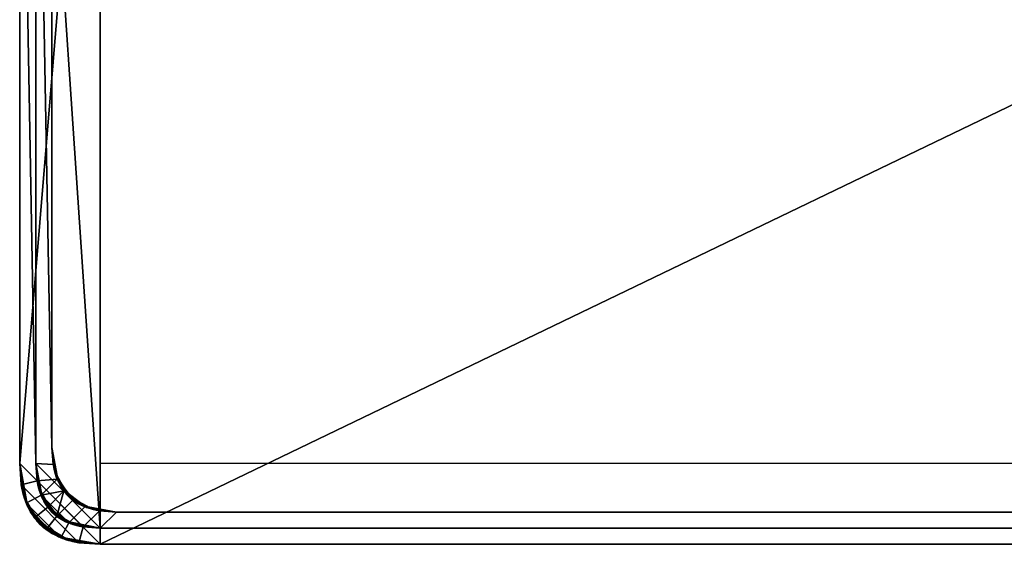
# Model space of a CAD drawing. Units: millimetres. Extents: x -145 to 145, y -131 to 0.
# Drawn here: x -145 to -23, y -130 to -65 of the extents above; entities that cross this region are included whole.
import ezdxf

# ---------------------------------------------------------------- set-up
doc = ezdxf.new("R2010")
doc.units = ezdxf.units.MM
doc.layers.add('A-GENM', color=7, linetype='Continuous', lineweight=30)

# ---------------------------------------------------------------- blocks, each defined once
blk = doc.blocks.new('FamilyGeomCombination_90696-_3D_')
at = {"layer": 'A-GENM'}
mesh = blk.add_polyface(dxfattribs=at)
corners = [(-145, -10, 431.64), (-145, -120, 431.64), (-144.8, -122.65, 431.64), (-144.18, -124.9, 431.64), (-143.16, -126.73, 431.64), (-141.73, -128.16, 431.64), (-139.9, -129.18, 431.64), (-137.65, -129.8, 431.64), (-135, -130, 431.64), (135, -130, 431.64), (137.65, -129.8, 431.64), (139.9, -129.18, 431.64), (141.73, -128.16, 431.64), (143.16, -126.73, 431.64), (144.18, -124.9, 431.64), (144.8, -122.65, 431.64), (145, -120, 431.64), (145, -10, 431.64), (144.8, -7.35, 431.64), (144.18, -5.1, 431.64), (143.16, -3.27, 431.64), (141.73, -1.84, 431.64), (139.9, -0.82, 431.64), (137.65, -0.2, 431.64), (135, 0, 431.64), (-135, 0, 431.64), (-137.65, -0.2, 431.64), (-139.9, -0.82, 431.64), (-141.73, -1.84, 431.64), (-143.16, -3.27, 431.64), (-144.18, -5.1, 431.64), (-144.8, -7.35, 431.64), (-143, -10, 431.64), (-142.84, -7.88, 431.64), (-142.35, -6.08, 431.64), (-141.53, -4.61, 431.64), (-140.39, -3.47, 431.64), (-138.92, -2.65, 431.64), (-137.12, -2.16, 431.64), (-135, -2, 431.64), (135, -2, 431.64), (137.12, -2.16, 431.64), (138.92, -2.65, 431.64), (140.39, -3.47, 431.64), (141.53, -4.61, 431.64), (142.35, -6.08, 431.64), (142.84, -7.88, 431.64), (143, -10, 431.64), (143, -120, 431.64), (142.84, -122.12, 431.64), (142.35, -123.92, 431.64), (141.53, -125.39, 431.64), (140.39, -126.53, 431.64), (138.92, -127.35, 431.64), (137.12, -127.84, 431.64), (135, -128, 431.64), (-135, -128, 431.64), (-137.12, -127.84, 431.64), (-138.92, -127.35, 431.64), (-140.39, -126.53, 431.64), (-141.53, -125.39, 431.64), (-142.35, -123.92, 431.64), (-142.84, -122.12, 431.64), (-143, -120, 431.64)]
mesh.append_faces([[corners[k] for k in face] for face in [(32, 0, 63), (47, 17, 46), (44, 21, 43)]], dxfattribs={"vtx0": -1, "vtx1": -1})
mesh.append_faces([[corners[k] for k in face] for face in [(34, 30, 31, 33), (33, 31, 0, 32), (30, 34, 35, 29), (41, 23, 24, 40), (23, 41, 42, 22), (43, 21, 22, 42), (18, 45, 46, 17), (19, 44, 45, 18), (17, 47, 48, 16), (1, 62, 63, 0), (62, 1, 2), (5, 59, 60, 4), (59, 5, 6, 58), (58, 6, 7, 57), (8, 56, 57, 7), (56, 8, 9, 55), (15, 49, 50, 14), (51, 13, 14, 50), (16, 48, 49, 15)]], dxfattribs={"vtx0": -1, "vtx2": -1})
mesh.append_faces([[corners[k] for k in face] for face in [(20, 21, 44, 19)]], dxfattribs={"vtx1": -1, "vtx2": -1})
mesh.append_faces([[corners[k] for k in face] for face in [(36, 37, 27, 28), (28, 29, 35, 36), (26, 27, 37, 38), (25, 26, 38, 39), (24, 25, 39, 40), (2, 3, 61, 62), (60, 61, 3, 4), (51, 52, 12, 13), (54, 55, 9, 10), (53, 54, 10, 11), (52, 53, 11, 12)]], dxfattribs={"vtx1": -1, "vtx3": -1})
mesh = blk.add_polyface(dxfattribs=at)
corners = [(-145, -10), (-144.8, -7.35), (-144.18, -5.1), (-143.16, -3.27), (-141.73, -1.84), (-139.9, -0.82), (-137.65, -0.2), (-135, 0), (135, 0), (137.65, -0.2), (139.9, -0.82), (141.73, -1.84), (143.16, -3.27), (144.18, -5.1), (144.8, -7.35), (145, -10), (145, -120), (144.8, -122.65), (144.18, -124.9), (143.16, -126.73), (141.73, -128.16), (139.9, -129.18), (137.65, -129.8), (135, -130), (-135, -130), (-137.65, -129.8), (-139.9, -129.18), (-141.73, -128.16), (-143.16, -126.73), (-144.18, -124.9), (-144.8, -122.65), (-145, -120)]
mesh.append_faces([[corners[k] for k in face] for face in [(24, 31, 7, 8)]], dxfattribs={"vtx0": -1, "vtx1": -1, "vtx3": -1})
mesh.append_faces([[corners[k] for k in face] for face in [(7, 0, 1, 6)]], dxfattribs={"vtx0": -1, "vtx2": -1})
mesh.append_faces([[corners[k] for k in face] for face in [(19, 20, 18)]], dxfattribs={"vtx1": -1})
mesh.append_faces([[corners[k] for k in face] for face in [(21, 22, 18, 20), (16, 17, 23, 15), (1, 2, 6), (31, 0, 7)]], dxfattribs={"vtx1": -1, "vtx2": -1})
mesh.append_faces([[corners[k] for k in face] for face in [(23, 24, 8, 15)]], dxfattribs={"vtx1": -1, "vtx2": -1, "vtx3": -1})
mesh.append_faces([[corners[k] for k in face] for face in [(25, 26, 29, 30), (24, 25, 30, 31), (22, 23, 17, 18), (2, 3, 5, 6), (13, 14, 9, 10), (14, 15, 8, 9)]], dxfattribs={"vtx1": -1, "vtx3": -1})
mesh.append_faces([[corners[k] for k in face] for face in [(3, 4, 5), (11, 12, 13, 10)]], dxfattribs={"vtx2": -1})
mesh.append_faces([[corners[k] for k in face] for face in [(26, 27, 28, 29)]], dxfattribs={"vtx3": -1})
mesh = blk.add_polyface(dxfattribs=at)
corners = [(-135, -2, 13.91), (-137.12, -2.16, 13.91), (-138.92, -2.65, 13.91), (-140.39, -3.47, 13.91), (-141.53, -4.61, 13.91), (-142.35, -6.08, 13.91), (-142.84, -7.88, 13.91), (-143, -10, 13.91), (-143, -120, 13.91), (-142.84, -122.12, 13.91), (-142.35, -123.92, 13.91), (-141.53, -125.39, 13.91), (-140.39, -126.53, 13.91), (-138.92, -127.35, 13.91), (-137.12, -127.84, 13.91), (-135, -128, 13.91), (135, -128, 13.91), (137.12, -127.84, 13.91), (138.92, -127.35, 13.91), (140.39, -126.53, 13.91), (141.53, -125.39, 13.91), (142.35, -123.92, 13.91), (142.84, -122.12, 13.91), (143, -120, 13.91), (143, -10, 13.91), (142.84, -7.88, 13.91), (142.35, -6.08, 13.91), (141.53, -4.61, 13.91), (140.39, -3.47, 13.91), (138.92, -2.65, 13.91), (137.12, -2.16, 13.91), (135, -2, 13.91)]
mesh.append_faces([[corners[k] for k in face] for face in [(4, 2, 3), (21, 19, 20)]], dxfattribs={"vtx0": -1})
mesh.append_faces([[corners[k] for k in face] for face in [(22, 17, 21)]], dxfattribs={"vtx0": -1, "vtx1": -1})
mesh.append_faces([[corners[k] for k in face] for face in [(23, 31, 16)]], dxfattribs={"vtx0": -1, "vtx1": -1, "vtx2": -1})
mesh.append_faces([[corners[k] for k in face] for face in [(2, 4, 5, 1), (14, 9, 10, 13), (15, 8, 9, 14), (15, 7, 8), (24, 30, 31, 23), (23, 16, 17, 22)]], dxfattribs={"vtx0": -1, "vtx2": -1})
mesh.append_faces([[corners[k] for k in face] for face in [(1, 5, 6, 7)]], dxfattribs={"vtx0": -1, "vtx3": -1})
mesh.append_faces([[corners[k] for k in face] for face in [(29, 30, 26, 28), (25, 26, 30, 24), (18, 19, 21, 17)]], dxfattribs={"vtx1": -1, "vtx2": -1})
mesh.append_faces([[corners[k] for k in face] for face in [(0, 1, 7, 15)]], dxfattribs={"vtx1": -1, "vtx2": -1, "vtx3": -1})
mesh.append_faces([[corners[k] for k in face] for face in [(31, 0, 15, 16)]], dxfattribs={"vtx1": -1, "vtx3": -1})
mesh.append_faces([[corners[k] for k in face] for face in [(26, 27, 28)]], dxfattribs={"vtx2": -1})
mesh.append_faces([[corners[k] for k in face] for face in [(10, 11, 12, 13)]], dxfattribs={"vtx3": -1})
mesh = blk.add_polyface(dxfattribs=at)
corners = [(-145, -10, 431.64), (-145, -10), (-145, -120), (-145, -120, 431.64)]
mesh.append_faces([[corners[k] for k in face] for face in [(0, 1, 2, 3)]])
mesh = blk.add_polyface(dxfattribs=at)
corners = [(-143, -10, 13.91), (-143, -10, 431.64), (-143, -120, 431.64), (-143, -120, 13.91)]
mesh.append_faces([[corners[k] for k in face] for face in [(0, 1, 2, 3)]])
mesh = blk.add_polyface(dxfattribs=at)
corners = [(-135, -130, 431.64), (-137.65, -129.8, 431.64), (-139.9, -129.18, 431.64), (-141.73, -128.16, 431.64), (-143.16, -126.73, 431.64), (-144.18, -124.9, 431.64), (-144.8, -122.65, 431.64), (-145, -120, 431.64), (-145, -120), (-144.8, -122.65), (-144.18, -124.9), (-143.16, -126.73), (-141.73, -128.16), (-139.9, -129.18), (-137.65, -129.8), (-135, -130), (-135, -130, 215.82), (-145, -120, 215.82), (-145, -120, 323.73), (-135, -130, 323.73), (-135, -130, 107.91), (-145, -120, 107.91), (-145, -120, 161.86), (-145, -120, 377.68), (-135, -130, 377.68), (-135, -130, 53.95), (-145, -120, 53.95), (-142.5, -127.5, 381.68), (-142.5, -127.5, 49.96), (-145, -120, 404.66), (-135, -130, 404.66), (-135, -130, 26.98), (-145, -120, 26.98), (-143.72, -125.87, 405.11), (-140.87, -128.72, 405.11), (-140.87, -128.72, 26.53), (-143.72, -125.87, 26.53), (-142.5, -127.5, 188.84), (-142.5, -127.5, 249.25), (-142.83, -127.14, 134.89), (-135, -130, 161.86), (-144.39, -124.34, 382.24), (-143.67, -125.97, 342.63), (-145, -120, 269.77), (-143.64, -126.02, 296.75), (-145, -120, 350.7), (-139.34, -129.39, 382.24), (-135, -130, 350.7), (-140.18, -129.07, 337.22), (-135, -130, 269.77), (-139.8, -129.22, 301.54), (-141.02, -128.64, 360.93), (-139.34, -129.39, 49.39), (-140.97, -128.67, 89.01), (-135, -130, 80.93), (-144.39, -124.34, 49.39), (-145, -120, 80.93), (-144.07, -125.18, 94.42), (-143.64, -126.02, 70.71), (-143.63, -126.03, 364.34), (-144.73, -123.01, 363.28), (-144.68, -123.24, 344.36), (-144.37, -124.38, 319.99), (-145, -120, 296.75), (-142.4, -127.6, 318.75), (-141.03, -128.63, 67.3), (-138.01, -129.73, 68.36), (-138.24, -129.68, 87.27), (-139.38, -129.37, 111.64), (-135, -130, 134.89), (-139.63, -129.29, 148.37), (-142.48, -127.52, 110.15), (-144.28, -124.66, 119.33), (-145, -120, 134.89), (-144.46, -124.11, 148.37), (-144.42, -124.25, 176.96), (-142.83, -127.14, 161.97), (-144.28, -124.64, 205.63), (-145, -120, 242.79), (-142.09, -127.88, 219.04), (-144.44, -124.18, 256.28), (-135, -130, 242.79), (-139.18, -129.44, 256.28), (-141.77, -128.14, 276.74), (-138.95, -129.51, 229.31), (-139.25, -129.42, 200.78), (-145, -120, 188.84), (-144.03, -125.27, 231.4), (-135, -130, 188.84), (-138.85, -129.53, 175.35), (-144.55, -123.78, 279.54), (-138.02, -129.73, 363.26), (-144.73, -123.02, 68.37), (-143.53, -126.2, 269.69), (-138.71, -129.57, 278.79), (-135, -130, 296.75), (-144.68, -123.24, 412.45), (-138.24, -129.68, 412.45), (-138.24, -129.68, 19.18), (-144.68, -123.24, 19.18), (-138.57, -129.61, 320.09), (-144.66, -123.35, 301.9), (-142.06, -127.91, 301.06), (-138.44, -129.64, 130.33), (-141.04, -128.62, 125.9)]
mesh.append_faces([[corners[k] for k in face] for face in [(15, 98, 14), (4, 34, 3), (13, 35, 12), (9, 99, 8), (1, 97, 0), (40, 70, 69), (23, 41, 29), (25, 52, 31), (45, 60, 23), (54, 66, 25), (78, 80, 43), (81, 84, 16), (43, 90, 63), (6, 96, 5), (14, 98, 13), (19, 100, 95), (63, 101, 18), (69, 103, 20)]], dxfattribs={"vtx0": -1, "vtx1": -1})
mesh.append_faces([[corners[k] for k in face] for face in [(33, 5, 96), (46, 34, 27), (44, 62, 101), (74, 76, 75), (4, 33, 34), (37, 79, 77), (35, 36, 11), (74, 39, 76), (27, 34, 33), (27, 41, 59), (35, 13, 98), (52, 65, 28), (74, 73, 72), (28, 36, 35), (28, 55, 36), (60, 59, 41), (96, 29, 41), (98, 31, 52), (27, 33, 41), (28, 35, 52), (77, 75, 37), (18, 62, 61), (94, 95, 50), (79, 37, 85), (65, 52, 66), (60, 45, 61), (103, 70, 104), (27, 51, 46), (19, 48, 100), (90, 80, 93), (97, 34, 46), (23, 60, 41), (48, 91, 51), (64, 62, 44), (82, 83, 38), (42, 51, 59), (38, 84, 82), (64, 44, 102), (94, 83, 82), (46, 51, 91), (48, 51, 42), (66, 54, 67), (55, 28, 58), (68, 67, 20), (99, 36, 55), (25, 66, 52), (57, 92, 58), (39, 71, 104), (39, 72, 71), (53, 58, 65), (55, 58, 92), (57, 58, 53), (27, 59, 51), (59, 60, 61), (42, 59, 61), (42, 61, 62), (48, 42, 64), (90, 101, 63), (62, 64, 42), (18, 101, 62), (100, 48, 64), (28, 65, 58), (65, 66, 67), (53, 65, 67), (53, 67, 68), (53, 68, 71), (39, 70, 76), (103, 69, 70), (103, 68, 20), (85, 37, 89), (71, 57, 53), (57, 71, 72), (72, 21, 57), (75, 22, 74), (39, 74, 72), (75, 77, 86), (76, 37, 75), (89, 37, 76), (78, 87, 80), (87, 38, 80), (85, 84, 79), (43, 80, 90), (87, 79, 38), (84, 81, 82), (80, 38, 93), (44, 83, 102), (49, 94, 82), (85, 16, 84), (38, 79, 84), (89, 88, 85), (87, 77, 79), (17, 77, 87), (89, 70, 40), (76, 70, 89), (83, 44, 93), (46, 91, 24), (47, 91, 48), (55, 92, 26), (56, 92, 57), (90, 93, 44), (83, 93, 38), (94, 50, 83), (95, 100, 50), (33, 96, 41), (30, 97, 46), (34, 97, 2), (35, 98, 52), (32, 99, 55), (36, 99, 10), (50, 100, 64), (44, 101, 90), (102, 50, 64), (50, 102, 83), (68, 103, 104), (68, 104, 71), (39, 104, 70)]], dxfattribs={"vtx0": -1, "vtx1": -1, "vtx2": -1})
mesh.append_faces([[corners[k] for k in face] for face in [(48, 19, 47), (97, 30, 0), (99, 32, 8), (92, 56, 26), (34, 2, 3), (35, 11, 12), (91, 47, 24), (61, 45, 18), (67, 54, 20), (94, 49, 95)]], dxfattribs={"vtx0": -1, "vtx2": -1})
mesh.append_faces([[corners[k] for k in face] for face in [(21, 56, 57), (6, 7, 96), (10, 11, 36), (4, 5, 33), (7, 29, 96), (1, 2, 97), (24, 30, 46), (15, 31, 98), (9, 10, 99), (26, 32, 55), (78, 17, 87), (73, 21, 72), (22, 73, 74), (17, 86, 77), (81, 49, 82), (88, 16, 85), (86, 22, 75), (40, 88, 89)]], dxfattribs={"vtx1": -1, "vtx2": -1})
mesh = blk.add_polyface(dxfattribs=at)
corners = [(-135, -128, 13.91), (-137.12, -127.84, 13.91), (-138.92, -127.35, 13.91), (-140.39, -126.53, 13.91), (-141.53, -125.39, 13.91), (-142.35, -123.92, 13.91), (-142.84, -122.12, 13.91), (-143, -120, 13.91), (-143, -120, 431.64), (-142.84, -122.12, 431.64), (-142.35, -123.92, 431.64), (-141.53, -125.39, 431.64), (-140.39, -126.53, 431.64), (-138.92, -127.35, 431.64), (-137.12, -127.84, 431.64), (-135, -128, 431.64), (-135, -128, 222.77), (-143, -120, 222.77), (-143, -120, 327.2), (-135, -128, 327.2), (-135, -128, 118.34), (-143, -120, 118.34), (-143, -120, 170.56), (-143, -120, 379.42), (-135, -128, 379.42), (-135, -128, 66.12), (-143, -120, 66.12), (-141, -126, 390.33), (-141, -126, 55.21), (-143, -120, 405.53), (-135, -128, 405.53), (-135, -128, 40.02), (-143, -120, 40.02), (-141.98, -124.69, 409.78), (-139.69, -126.98, 409.78), (-141.98, -124.69, 35.76), (-139.69, -126.98, 35.76), (-142.57, -123.26, 390.63), (-141.97, -124.71, 353.18), (-141, -126, 311.5), (-135, -128, 274.99), (-143, -120, 274.99), (-138.26, -127.57, 390.63), (-135, -128, 353.31), (-139.73, -126.96, 366.6), (-139.48, -127.09, 337.63), (-142.57, -123.26, 54.91), (-142, -124.65, 92.23), (-141, -126, 133.64), (-135, -128, 170.56), (-138.26, -127.57, 54.91), (-135, -128, 92.23), (-139.73, -126.96, 79.17), (-139.6, -127.03, 107.77), (-143, -120, 353.31), (-141.95, -124.75, 373.41), (-141.95, -124.75, 72.07), (-143, -120, 92.23), (-142.75, -122.58, 105.29), (-142.5, -123.5, 125.99), (-143, -120, 144.45), (-142.22, -124.21, 157.5), (-141.92, -124.79, 196.66), (-141, -126, 238.54), (-139.41, -127.13, 159.11), (-141.68, -125.19, 111.2), (-135, -128, 196.66), (-139.26, -127.2, 209.72), (-138.68, -127.44, 183.61), (-135, -128, 144.45), (-141.16, -125.83, 175.15), (-142.56, -123.31, 176.22), (-143, -120, 196.66), (-142.75, -122.58, 81.63), (-142.74, -122.62, 363.5), (-142.74, -122.61, 348.2), (-141.99, -124.67, 330.7), (-143, -120, 301.1), (-142.24, -124.18, 288.04), (-139.44, -127.11, 285.88), (-142.32, -123.99, 260.47), (-142.57, -123.29, 311.56), (-135, -128, 248.88), (-143, -120, 248.88), (-138.62, -127.46, 261.93), (-135, -128, 301.1), (-138.19, -127.6, 131.39), (-138.19, -127.6, 235.83), (-142.6, -123.19, 235.83), (-141.78, -125.03, 218.48), (-142.73, -122.67, 208.97), (-138.19, -127.6, 314.15), (-140.91, -126.09, 270.1), (-140.49, -126.46, 254.19), (-142.78, -122.42, 415.28), (-137.42, -127.78, 415.28), (-142.78, -122.42, 30.26), (-137.42, -127.78, 30.26), (-137.77, -127.71, 374.93), (-137.71, -127.72, 358.91), (-135, -128, 340.26), (-137.38, -127.79, 333.73), (-139.58, -127.04, 352.13), (-135, -128, 79.18), (-137.63, -127.74, 72.65), (-137.86, -127.69, 88.9), (-135, -128, 105.29), (-137.47, -127.77, 111.81), (-139.8, -126.92, 93.51), (-142.18, -124.31, 141.24), (-141.03, -125.97, 150.21), (-139.43, -127.12, 143.91), (-140.33, -126.57, 194.99), (-142.73, -122.67, 191.36), (-142.76, -122.52, 377.47), (-142.77, -122.5, 333.21), (-141.04, -125.96, 294.96), (-139.41, -127.13, 301.29), (-142.68, -122.87, 274.66), (-139.93, -126.84, 225.27), (-142.77, -122.51, 222.73)]
mesh.append_faces([[corners[k] for k in face] for face in [(1, 97, 0), (11, 33, 10), (4, 36, 3), (10, 94, 9), (2, 97, 1), (29, 37, 23), (22, 61, 60), (31, 50, 25), (82, 84, 40), (18, 81, 77), (83, 88, 17), (85, 91, 19), (8, 94, 29), (15, 95, 14), (7, 96, 6), (0, 97, 31), (54, 115, 18)]], dxfattribs={"vtx0": -1, "vtx1": -1})
mesh.append_faces([[corners[k] for k in face] for face in [(27, 34, 42), (33, 34, 27), (42, 44, 27), (73, 46, 26), (76, 115, 75), (65, 58, 59), (34, 13, 95), (28, 35, 46), (37, 29, 94), (35, 28, 36), (35, 5, 96), (10, 33, 94), (33, 11, 34), (37, 33, 27), (35, 36, 4), (61, 109, 60), (56, 28, 46), (2, 36, 97), (28, 56, 52), (38, 74, 55), (55, 74, 114), (50, 31, 97), (50, 36, 28), (55, 44, 38), (99, 98, 24), (102, 38, 44), (42, 34, 95), (79, 84, 92), (79, 116, 117), (77, 78, 118), (39, 81, 76), (99, 44, 98), (75, 54, 74), (24, 98, 42), (20, 107, 86), (76, 45, 39), (46, 35, 96), (73, 58, 47), (50, 28, 52), (70, 68, 64), (71, 113, 62), (86, 111, 69), (53, 105, 108), (103, 104, 105), (86, 53, 48), (55, 37, 27), (44, 55, 27), (75, 74, 38), (73, 47, 56), (52, 56, 47), (53, 65, 48), (65, 47, 58), (58, 21, 59), (61, 71, 70), (59, 109, 48), (48, 109, 110), (89, 90, 120), (112, 67, 68), (88, 80, 63), (40, 84, 79), (48, 65, 59), (108, 65, 53), (63, 87, 119), (64, 68, 49), (112, 89, 67), (110, 70, 64), (67, 66, 68), (71, 61, 22), (112, 70, 62), (89, 62, 90), (62, 70, 71), (46, 73, 56), (114, 74, 23), (76, 75, 38), (54, 75, 115), (45, 76, 38), (77, 81, 78), (78, 81, 116), (81, 18, 115), (118, 78, 92), (45, 101, 91), (78, 116, 92), (87, 84, 82), (81, 39, 116), (93, 80, 92), (48, 110, 111), (67, 87, 16), (87, 63, 93), (80, 88, 83), (89, 88, 63), (89, 63, 119), (113, 90, 62), (120, 90, 17), (117, 85, 79), (45, 91, 39), (93, 92, 84), (92, 80, 118), (87, 93, 84), (80, 93, 63), (37, 94, 33), (42, 95, 30), (46, 96, 32), (50, 97, 36), (44, 42, 98), (102, 44, 99), (100, 101, 99), (91, 101, 19), (101, 45, 102), (101, 102, 99), (38, 102, 45), (104, 50, 52), (50, 104, 25), (104, 52, 105), (108, 105, 52), (107, 105, 53), (105, 107, 106), (86, 107, 53), (52, 47, 108), (65, 108, 47), (60, 109, 59), (110, 109, 61), (70, 110, 61), (111, 110, 64), (69, 111, 64), (48, 111, 86), (70, 112, 68), (89, 112, 62), (22, 113, 71), (23, 37, 114), (55, 114, 37), (81, 115, 76), (117, 39, 91), (92, 116, 79), (39, 117, 116), (85, 117, 91), (83, 118, 80), (87, 67, 119), (89, 119, 67), (17, 88, 120), (89, 120, 88)]], dxfattribs={"vtx0": -1, "vtx1": -1, "vtx2": -1})
mesh.append_faces([[corners[k] for k in face] for face in [(58, 73, 57, 21)]], dxfattribs={"vtx0": -1, "vtx1": -1, "vtx3": -1})
mesh.append_faces([[corners[k] for k in face] for face in [(34, 12, 13), (68, 66, 49), (35, 4, 5), (95, 13, 14), (42, 30, 24), (96, 5, 6), (46, 32, 26), (104, 103, 25), (107, 20, 106), (59, 21, 60), (67, 16, 66), (64, 49, 69), (87, 82, 16)]], dxfattribs={"vtx0": -1, "vtx2": -1})
mesh.append_faces([[corners[k] for k in face] for face in [(118, 83, 41, 77)]], dxfattribs={"vtx0": -1, "vtx3": -1})
mesh.append_faces([[corners[k] for k in face] for face in [(51, 103, 105, 106), (15, 30, 95), (11, 12, 34), (8, 9, 94), (2, 3, 36), (7, 32, 96), (43, 100, 99, 24), (69, 20, 86), (22, 72, 113), (26, 57, 73), (54, 23, 74), (85, 40, 79), (100, 19, 101)]], dxfattribs={"vtx1": -1, "vtx2": -1})
mesh.append_faces([[corners[k] for k in face] for face in [(72, 17, 90, 113)]], dxfattribs={"vtx1": -1, "vtx2": -1, "vtx3": -1})
mesh = blk.add_polyface(dxfattribs=at)
corners = [(-135, -128, 13.91), (-135, -128, 431.64), (135, -128, 431.64), (135, -128, 13.91)]
mesh.append_faces([[corners[k] for k in face] for face in [(0, 1, 2, 3)]])
mesh = blk.add_polyface(dxfattribs=at)
corners = [(-135, -130, 431.64), (-135, -130), (135, -130), (135, -130, 431.64)]
mesh.append_faces([[corners[k] for k in face] for face in [(0, 1, 2, 3)]])

msp = doc.modelspace()

# ---------------------------------------------------------------- linework, layer by layer
at = {"layer": 'A-GENM'}
for p, q in [((-135, -120), (-135, -10)), ((135, -120), (-135, -120))]:
    msp.add_line(p, q, dxfattribs=at)

# ---------------------------------------------------------------- block references
msp.add_blockref('FamilyGeomCombination_90696-_3D_', (0, 0), dxfattribs=at)

# ---------------------------------------------------------------- meshes
mesh = msp.add_polyface(dxfattribs=at)
corners = [(-135, -2, 241.46), (-137.12, -2.16, 241.46), (-138.92, -2.65, 241.46), (-140.39, -3.47, 241.46), (-141.53, -4.61, 241.46), (-142.35, -6.08, 241.46), (-142.84, -7.88, 241.46), (-143, -10, 241.46), (-143, -120, 241.46), (-142.84, -122.12, 241.46), (-142.35, -123.92, 241.46), (-141.53, -125.39, 241.46), (-140.39, -126.53, 241.46), (-138.92, -127.35, 241.46), (-137.12, -127.84, 241.46), (-135, -128, 241.46), (135, -128, 241.46), (137.12, -127.84, 241.46), (138.92, -127.35, 241.46), (140.39, -126.53, 241.46), (141.53, -125.39, 241.46), (142.35, -123.92, 241.46), (142.84, -122.12, 241.46), (143, -120, 241.46), (143, -10, 241.46), (142.84, -7.93, 241.46), (142.35, -6.17, 241.46), (141.53, -4.72, 241.46), (140.39, -3.57, 241.46), (138.92, -2.74, 241.46), (137.12, -2.21, 241.46), (135, -2, 241.46), (141, -12, 241.46), (141, -118, 241.46), (140.84, -120.12, 241.46), (140.35, -121.92, 241.46), (139.53, -123.39, 241.46), (138.39, -124.53, 241.46), (136.92, -125.35, 241.46), (135.12, -125.84, 241.46), (133, -126, 241.46), (-133, -126, 241.46), (-135.12, -125.84, 241.46), (-136.92, -125.35, 241.46), (-138.39, -124.53, 241.46), (-139.53, -123.39, 241.46), (-140.35, -121.92, 241.46), (-140.84, -120.12, 241.46), (-141, -118, 241.46), (-141, -12, 241.46), (-140.84, -9.88, 241.46), (-140.35, -8.08, 241.46), (-139.53, -6.61, 241.46), (-138.39, -5.47, 241.46), (-136.92, -4.65, 241.46), (-135.12, -4.16, 241.46), (-133, -4, 241.46), (133, -4, 241.46), (135.12, -4.16, 241.46), (136.92, -4.65, 241.46), (138.39, -5.47, 241.46), (139.53, -6.61, 241.46), (140.35, -8.08, 241.46), (140.84, -9.88, 241.46)]
mesh.append_faces([[corners[k] for k in face] for face in [(57, 31, 56), (60, 29, 59), (37, 19, 36), (49, 7, 48)]], dxfattribs={"vtx0": -1, "vtx1": -1})
mesh.append_faces([[corners[k] for k in face] for face in [(62, 25, 26, 61), (24, 32, 33), (25, 62, 63), (59, 29, 30, 58), (58, 30, 31, 57), (16, 40, 41, 15), (0, 55, 56, 31), (55, 0, 1), (52, 4, 5, 51), (51, 5, 6, 50), (7, 49, 50, 6), (14, 42, 43, 13), (44, 12, 13, 43), (15, 41, 42, 14), (12, 44, 45, 11), (9, 46, 47, 8), (8, 47, 48, 7), (46, 9, 10)]], dxfattribs={"vtx0": -1, "vtx2": -1})
mesh.append_faces([[corners[k] for k in face] for face in [(61, 26, 27, 28)]], dxfattribs={"vtx0": -1, "vtx3": -1})
mesh.append_faces([[corners[k] for k in face] for face in [(20, 21, 36, 19)]], dxfattribs={"vtx1": -1, "vtx2": -1})
mesh.append_faces([[corners[k] for k in face] for face in [(63, 32, 24, 25), (60, 61, 28, 29), (33, 34, 23, 24), (22, 23, 34, 35), (21, 22, 35, 36), (18, 19, 37, 38), (38, 39, 17, 18), (16, 17, 39, 40), (1, 2, 54, 55), (52, 53, 3, 4), (53, 54, 2, 3), (10, 11, 45, 46)]], dxfattribs={"vtx1": -1, "vtx3": -1})
mesh = msp.add_polyface(dxfattribs=at)
corners = [(-135, -2, 13.91), (135, -2, 13.91), (137.12, -2.21, 13.91), (138.92, -2.74, 13.91), (140.39, -3.57, 13.91), (141.53, -4.72, 13.91), (142.35, -6.17, 13.91), (142.84, -7.93, 13.91), (143, -10, 13.91), (143, -120, 13.91), (142.84, -122.12, 13.91), (142.35, -123.92, 13.91), (141.53, -125.39, 13.91), (140.39, -126.53, 13.91), (138.92, -127.35, 13.91), (137.12, -127.84, 13.91), (135, -128, 13.91), (-135, -128, 13.91), (-137.12, -127.84, 13.91), (-138.92, -127.35, 13.91), (-140.39, -126.53, 13.91), (-141.53, -125.39, 13.91), (-142.35, -123.92, 13.91), (-142.84, -122.12, 13.91), (-143, -120, 13.91), (-143, -10, 13.91), (-142.84, -7.88, 13.91), (-142.35, -6.08, 13.91), (-141.53, -4.61, 13.91), (-140.39, -3.47, 13.91), (-138.92, -2.65, 13.91), (-137.12, -2.16, 13.91), (141, -12, 13.91), (140.84, -9.88, 13.91), (140.35, -8.08, 13.91), (139.53, -6.61, 13.91), (138.39, -5.47, 13.91), (136.92, -4.65, 13.91), (135.12, -4.16, 13.91), (133, -4, 13.91), (-133, -4, 13.91), (-135.12, -4.16, 13.91), (-136.92, -4.65, 13.91), (-138.39, -5.47, 13.91), (-139.53, -6.61, 13.91), (-140.35, -8.08, 13.91), (-140.84, -9.88, 13.91), (-141, -12, 13.91), (-141, -118, 13.91), (-140.84, -120.12, 13.91), (-140.35, -121.92, 13.91), (-139.53, -123.39, 13.91), (-138.39, -124.53, 13.91), (-136.92, -125.35, 13.91), (-135.12, -125.84, 13.91), (-133, -126, 13.91), (133, -126, 13.91), (135.12, -125.84, 13.91), (136.92, -125.35, 13.91), (138.39, -124.53, 13.91), (139.53, -123.39, 13.91), (140.35, -121.92, 13.91), (140.84, -120.12, 13.91), (141, -118, 13.91)]
mesh.append_faces([[corners[k] for k in face] for face in [(40, 0, 39), (43, 30, 42), (52, 20, 51), (32, 8, 63)]], dxfattribs={"vtx0": -1, "vtx1": -1})
mesh.append_faces([[corners[k] for k in face] for face in [(45, 26, 27, 44), (25, 47, 48), (26, 45, 46), (42, 30, 31, 41), (41, 31, 0, 40), (17, 55, 56, 16), (1, 38, 39, 0), (38, 1, 2), (35, 5, 6, 34), (34, 6, 7, 33), (8, 32, 33, 7), (15, 57, 58, 14), (59, 13, 14, 58), (16, 56, 57, 15), (13, 59, 60, 12), (10, 61, 62, 9), (9, 62, 63, 8), (61, 10, 11)]], dxfattribs={"vtx0": -1, "vtx2": -1})
mesh.append_faces([[corners[k] for k in face] for face in [(44, 27, 28, 29)]], dxfattribs={"vtx0": -1, "vtx3": -1})
mesh.append_faces([[corners[k] for k in face] for face in [(21, 22, 51, 20)]], dxfattribs={"vtx1": -1, "vtx2": -1})
mesh.append_faces([[corners[k] for k in face] for face in [(46, 47, 25, 26), (43, 44, 29, 30), (48, 49, 24, 25), (23, 24, 49, 50), (22, 23, 50, 51), (19, 20, 52, 53), (53, 54, 18, 19), (17, 18, 54, 55), (2, 3, 37, 38), (35, 36, 4, 5), (36, 37, 3, 4), (11, 12, 60, 61)]], dxfattribs={"vtx1": -1, "vtx3": -1})
mesh = msp.add_polyface(dxfattribs=at)
corners = [(-143, -10, 241.46), (-143, -10, 13.91), (-143, -120, 13.91), (-143, -120, 241.46)]
mesh.append_faces([[corners[k] for k in face] for face in [(0, 1, 2, 3)]])
mesh = msp.add_polyface(dxfattribs=at)
corners = [(-141, -118, 241.46), (-141, -118, 13.91), (-141, -12, 13.91), (-141, -12, 241.46)]
mesh.append_faces([[corners[k] for k in face] for face in [(0, 1, 2, 3)]])
mesh = msp.add_polyface(dxfattribs=at)
corners = [(-141, -118, 241.46), (-140.84, -120.12, 241.46), (-140.35, -121.92, 241.46), (-139.53, -123.39, 241.46), (-138.39, -124.53, 241.46), (-136.92, -125.35, 241.46), (-135.12, -125.84, 241.46), (-133, -126, 241.46), (-133, -126, 13.91), (-135.12, -125.84, 13.91), (-136.92, -125.35, 13.91), (-138.39, -124.53, 13.91), (-139.53, -123.39, 13.91), (-140.35, -121.92, 13.91), (-140.84, -120.12, 13.91), (-141, -118, 13.91), (-141, -118, 127.68), (-133, -126, 127.68), (-133, -126, 184.57), (-141, -118, 70.8), (-141, -118, 184.57), (-133, -126, 70.8), (-139, -124, 199.06), (-139, -124, 56.3), (-133, -126, 213.01), (-141, -118, 42.35), (-141, -118, 213.01), (-133, -126, 42.35), (-137.69, -124.98, 219.09), (-137.69, -124.98, 36.27), (-139.98, -122.69, 219.19), (-139.98, -122.69, 36.18), (-133, -126, 227.23), (-141, -118, 28.13), (-141, -118, 227.23), (-133, -126, 28.13), (-135.46, -125.77, 220.12), (-135.88, -125.68, 198.79), (-137.66, -125, 168.49), (-140.77, -120.46, 35.24), (-140.68, -120.88, 56.57), (-140, -122.67, 86.87), (-140.77, -120.46, 220.12), (-140.68, -120.88, 198.79), (-140.24, -122.17, 172.71), (-139.62, -123.26, 138.61), (-135.46, -125.77, 35.24), (-135.88, -125.68, 56.57), (-137.17, -125.24, 82.66), (-138.36, -124.55, 111.3), (-141, -118, 156.13), (-133, -126, 99.24), (-133, -126, 156.13), (-136.7, -125.43, 141.9), (-141, -118, 99.24), (-140.46, -121.63, 113.46), (-136.03, -125.64, 181.49), (-138.24, -124.64, 184.22), (-133, -126, 170.35), (-135.52, -125.76, 163.24), (-139.14, -123.85, 173.1), (-139.72, -123.13, 156.45), (-140.67, -120.9, 146.44), (-140.55, -121.35, 130.03), (-140.64, -121.03, 73.88), (-139.64, -123.24, 71.15), (-141, -118, 85.02), (-140.76, -120.52, 92.13), (-138.85, -124.14, 82.26), (-138.12, -124.72, 96.1), (-136.01, -125.65, 105.96), (-136.62, -125.46, 123.71), (-138.6, -124.36, 126.95), (-133, -126, 113.46), (-133, -126, 198.79), (-141, -118, 56.57), (-141, -118, 198.79), (-133, -126, 56.57), (-141, -118, 170.35), (-133, -126, 85.02), (-133, -126, 141.9), (-141, -118, 113.46), (-141, -118, 141.9)]
mesh.append_faces([[corners[k] for k in face] for face in [(35, 46, 27), (4, 30, 3), (24, 36, 32), (5, 28, 4), (13, 31, 12), (11, 29, 10)]], dxfattribs={"vtx0": -1, "vtx1": -1})
mesh.append_faces([[corners[k] for k in face] for face in [(47, 27, 46), (30, 28, 22), (25, 40, 39), (29, 31, 23), (31, 29, 11), (24, 37, 36), (49, 41, 55), (56, 37, 18), (31, 13, 39), (53, 61, 38), (68, 65, 41), (1, 42, 34), (40, 19, 64), (4, 28, 30), (60, 57, 38), (43, 26, 42), (32, 36, 6), (47, 46, 29), (43, 42, 30), (36, 28, 5), (9, 46, 35), (22, 28, 37), (36, 37, 28), (38, 57, 56), (44, 43, 22), (38, 61, 60), (33, 39, 14), (23, 31, 40), (39, 40, 31), (41, 65, 64), (48, 47, 23), (69, 68, 41), (2, 30, 42), (44, 20, 43), (22, 43, 30), (45, 62, 61), (61, 62, 44), (41, 64, 67), (38, 56, 59), (10, 29, 46), (48, 21, 47), (23, 47, 29), (49, 70, 69), (45, 63, 62), (48, 69, 70), (71, 70, 49), (59, 52, 53), (49, 72, 71), (67, 54, 55), (72, 49, 55), (22, 37, 57), (56, 57, 37), (44, 22, 60), (58, 59, 56), (38, 59, 53), (57, 60, 22), (44, 60, 61), (62, 50, 44), (53, 45, 61), (63, 82, 62), (55, 63, 72), (23, 40, 65), (64, 65, 40), (48, 23, 68), (66, 67, 64), (41, 67, 55), (65, 68, 23), (48, 68, 69), (48, 70, 79), (49, 69, 41), (63, 55, 16), (71, 73, 70), (45, 53, 72), (71, 72, 53), (63, 45, 72), (71, 53, 17)]], dxfattribs={"vtx0": -1, "vtx1": -1, "vtx2": -1})
mesh.append_faces([[corners[k] for k in face] for face in [(39, 13, 14), (31, 11, 12), (36, 5, 6), (46, 9, 10), (42, 1, 2), (39, 33, 25)]], dxfattribs={"vtx0": -1, "vtx2": -1})
mesh.append_faces([[corners[k] for k in face] for face in [(44, 50, 78, 20)]], dxfattribs={"vtx0": -1, "vtx3": -1})
mesh.append_faces([[corners[k] for k in face] for face in [(26, 34, 42), (74, 18, 37, 24), (2, 3, 30), (75, 19, 40, 25), (76, 26, 43, 20), (77, 27, 47, 21), (51, 79, 70, 73), (18, 58, 56), (19, 66, 64), (58, 52, 59), (80, 17, 53, 52), (16, 82, 63), (82, 50, 62), (66, 54, 67), (81, 16, 55, 54), (17, 73, 71), (79, 21, 48)]], dxfattribs={"vtx1": -1, "vtx2": -1})
mesh.append_faces([[corners[k] for k in face] for face in [(34, 0, 1), (14, 15, 33), (6, 7, 32), (35, 8, 9)]], dxfattribs={"vtx2": -1})
mesh = msp.add_polyface(dxfattribs=at)
corners = [(-135, -128, 241.46), (-137.12, -127.84, 241.46), (-138.92, -127.35, 241.46), (-140.39, -126.53, 241.46), (-141.53, -125.39, 241.46), (-142.35, -123.92, 241.46), (-142.84, -122.12, 241.46), (-143, -120, 241.46), (-143, -120, 13.91), (-142.84, -122.12, 13.91), (-142.35, -123.92, 13.91), (-141.53, -125.39, 13.91), (-140.39, -126.53, 13.91), (-138.92, -127.35, 13.91), (-137.12, -127.84, 13.91), (-135, -128, 13.91), (-135, -128, 127.68), (-143, -120, 127.68), (-143, -120, 184.57), (-135, -128, 70.8), (-135, -128, 184.57), (-143, -120, 70.8), (-141, -126, 199.06), (-141, -126, 56.3), (-143, -120, 213.01), (-135, -128, 42.35), (-135, -128, 213.01), (-143, -120, 42.35), (-141.98, -124.69, 219.09), (-141.98, -124.69, 36.27), (-139.69, -126.98, 219.19), (-139.69, -126.98, 36.18), (-143, -120, 227.23), (-135, -128, 28.13), (-135, -128, 227.23), (-143, -120, 28.13), (-142.77, -122.46, 220.12), (-142.68, -122.88, 198.79), (-142, -124.66, 168.49), (-137.46, -127.77, 35.24), (-137.88, -127.68, 56.57), (-139.67, -127, 86.87), (-137.46, -127.77, 220.12), (-137.88, -127.68, 198.79), (-139.17, -127.24, 172.71), (-140.26, -126.62, 138.61), (-142.77, -122.46, 35.24), (-142.68, -122.88, 56.57), (-142.24, -124.17, 82.66), (-141.55, -125.36, 111.3), (-135, -128, 156.13), (-143, -120, 99.24), (-143, -120, 156.13), (-142.43, -123.7, 141.9), (-135, -128, 99.24), (-138.63, -127.46, 113.46), (-142.64, -123.03, 181.49), (-141.64, -125.24, 184.22), (-143, -120, 170.35), (-142.76, -122.52, 163.24), (-140.85, -126.14, 173.1), (-140.13, -126.72, 156.45), (-137.9, -127.67, 146.44), (-138.35, -127.55, 130.03), (-138.03, -127.64, 73.88), (-140.24, -126.64, 71.15), (-135, -128, 85.02), (-137.52, -127.76, 92.13), (-141.14, -125.85, 82.26), (-141.72, -125.12, 96.1), (-142.65, -123.01, 105.96), (-142.46, -123.62, 123.71), (-141.36, -125.6, 126.95), (-143, -120, 113.46), (-143, -120, 198.79), (-135, -128, 56.57), (-135, -128, 198.79), (-143, -120, 56.57), (-135, -128, 170.35), (-143, -120, 85.02), (-143, -120, 141.9), (-135, -128, 113.46), (-135, -128, 141.9)]
mesh.append_faces([[corners[k] for k in face] for face in [(35, 46, 27), (4, 30, 3), (24, 36, 32), (5, 28, 4), (13, 31, 12), (11, 29, 10)]], dxfattribs={"vtx0": -1, "vtx1": -1})
mesh.append_faces([[corners[k] for k in face] for face in [(47, 27, 46), (30, 28, 22), (25, 40, 39), (29, 31, 23), (31, 29, 11), (24, 37, 36), (49, 41, 55), (56, 37, 18), (31, 13, 39), (53, 61, 38), (68, 65, 41), (1, 42, 34), (40, 19, 64), (4, 28, 30), (60, 57, 38), (43, 26, 42), (32, 36, 6), (47, 46, 29), (43, 42, 30), (36, 28, 5), (9, 46, 35), (22, 28, 37), (36, 37, 28), (38, 57, 56), (44, 43, 22), (38, 61, 60), (33, 39, 14), (23, 31, 40), (39, 40, 31), (41, 65, 64), (48, 47, 23), (69, 68, 41), (2, 30, 42), (44, 20, 43), (22, 43, 30), (45, 62, 61), (61, 62, 44), (41, 64, 67), (38, 56, 59), (10, 29, 46), (48, 21, 47), (23, 47, 29), (49, 70, 69), (45, 63, 62), (48, 69, 70), (71, 70, 49), (53, 17, 71), (49, 72, 71), (55, 16, 63), (72, 49, 55), (22, 37, 57), (56, 57, 37), (44, 22, 60), (59, 52, 53), (58, 59, 56), (38, 59, 53), (57, 60, 22), (44, 60, 61), (62, 50, 44), (53, 45, 61), (63, 82, 62), (55, 63, 72), (23, 40, 65), (64, 65, 40), (48, 23, 68), (67, 54, 55), (66, 67, 64), (41, 67, 55), (65, 68, 23), (48, 68, 69), (48, 70, 79), (49, 69, 41), (71, 73, 70), (45, 53, 72), (71, 72, 53), (63, 45, 72)]], dxfattribs={"vtx0": -1, "vtx1": -1, "vtx2": -1})
mesh.append_faces([[corners[k] for k in face] for face in [(39, 13, 14), (31, 11, 12), (36, 5, 6), (46, 9, 10), (42, 1, 2), (39, 33, 25)]], dxfattribs={"vtx0": -1, "vtx2": -1})
mesh.append_faces([[corners[k] for k in face] for face in [(44, 50, 78, 20), (55, 54, 81, 16), (53, 52, 80, 17)]], dxfattribs={"vtx0": -1, "vtx3": -1})
mesh.append_faces([[corners[k] for k in face] for face in [(26, 34, 42), (74, 18, 37, 24), (2, 3, 30), (75, 19, 40, 25), (76, 26, 43, 20), (77, 27, 47, 21), (51, 79, 70, 73), (18, 58, 56), (19, 66, 64), (58, 52, 59), (16, 82, 63), (66, 54, 67), (17, 73, 71), (79, 21, 48), (82, 50, 62)]], dxfattribs={"vtx1": -1, "vtx2": -1})
mesh.append_faces([[corners[k] for k in face] for face in [(34, 0, 1), (14, 15, 33), (6, 7, 32), (35, 8, 9)]], dxfattribs={"vtx2": -1})
mesh = msp.add_polyface(dxfattribs=at)
corners = [(133, -126, 241.46), (133, -126, 13.91), (-133, -126, 13.91), (-133, -126, 241.46)]
mesh.append_faces([[corners[k] for k in face] for face in [(0, 1, 2, 3)]])
mesh = msp.add_polyface(dxfattribs=at)
corners = [(-135, -128, 241.46), (-135, -128, 13.91), (135, -128, 13.91), (135, -128, 241.46)]
mesh.append_faces([[corners[k] for k in face] for face in [(0, 1, 2, 3)]])

doc.saveas('drawing.dxf')
